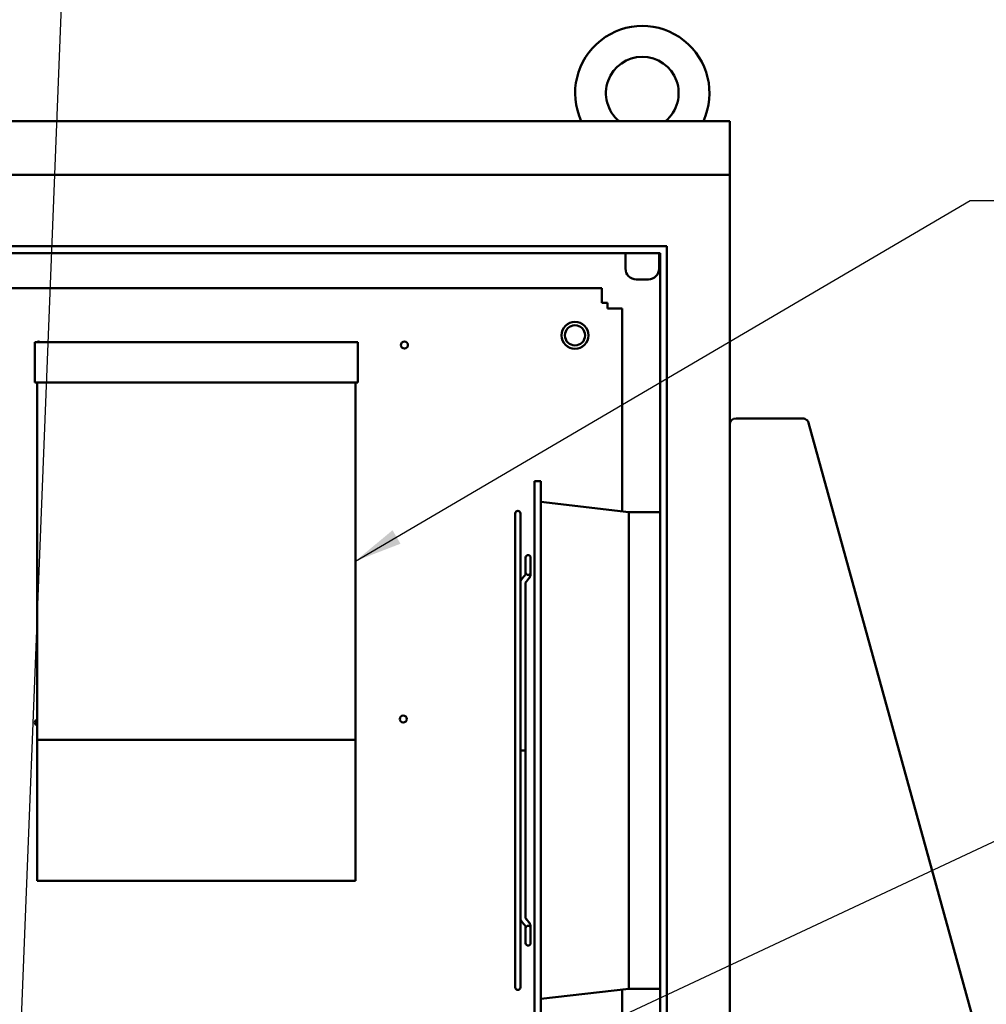
# Model space of a CAD drawing. Units: inches. Extents: x 2.2 to 96.8, y 0.9 to 75.4.
# Drawn here: x 60.2 to 69.2, y 50.3 to 59.4 of the extents above; entities that cross this region are included whole.
import ezdxf

# ---------------------------------------------------------------- set-up
doc = ezdxf.new("R2010")
doc.units = ezdxf.units.IN
doc.header["$LTSCALE"] = 4.5
doc.header["$MEASUREMENT"] = 0
doc.layers.add('Symbol (ANSI)', color=7, linetype='Continuous', lineweight=25)
doc.layers.add('Visible (ANSI)', color=7, linetype='Continuous', lineweight=50)
doc.styles.add('Note Text (ANSI)', font='tahoma.ttf')
doc.dimstyles.new('Default (ANSI)$7', dxfattribs={"dimscale": 4.5, "dimtxt": 0.12, "dimasz": 0.098425, "dimexe": 0.125, "dimexo": 0.0625, "dimgap": 0.031496, "dimtad": 0, "dimtih": 1, "dimtoh": 1, "dimrnd": 1e-08, "dimzin": 0, "dimdsep": 46, "dimtxsty": 'Note Text (ANSI)', "dimcen": 0.09, "dimdle": 0.393701, "dimclrd": 256, "dimclre": 256, "dimclrt": 256, "dimadec": 0, "dimazin": 1, "dimtfac": 1, "dimtofl": 0, "dimtmove": 0, "dimatfit": 3, "dimfxl": 1, "dimtolj": 1, "dimtzin": 4, "dimlwd": -1, "dimlwe": -1, "dimarcsym": 0})

msp = doc.modelspace()

# ---------------------------------------------------------------- linework, layer by layer
at = {"layer": 'Visible (ANSI)'}
for p, q in [((42.7911, 58.4809), (66.7911, 58.4809)), ((66.7911, 57.9809), (66.7911, 58.4809)), ((42.7911, 57.9809), (66.7911, 57.9809)), ((66.7911, 57.9809), (66.7911, 57.8394)), ((66.7911, 28.0894), (66.7911, 57.8394)), ((55.6404, 57.3187), (66.2054, 57.3187)), ((66.2054, 57.3187), (66.2054, 28.5397)), ((66.1429, 57.2562), (55.6404, 57.2562)), ((65.8224, 57.2562), (65.8224, 57.1109)), ((66.1349, 57.2562), (66.1349, 57.1109)), ((66.1429, 28.6022), (66.1429, 57.2562)), ((65.9224, 57.0109), (66.0349, 57.0109)), ((55.6661, 56.9292), (65.6036, 56.9292)), ((65.6036, 56.8208), (65.6036, 56.9292)), ((65.6036, 56.7937), (65.6036, 56.8208)), ((65.6556, 56.7937), (65.6036, 56.7937)), ((65.6556, 56.7417), (65.6556, 56.7937)), ((65.6827, 56.7417), (65.6556, 56.7417)), ((65.7911, 56.7417), (65.6827, 56.7417)), ((65.7911, 56.7417), (65.7911, 54.8586)), ((60.3382, 56.0542), (60.3382, 56.4292)), ((60.3382, 56.4292), (63.3382, 56.4292)), ((63.3382, 56.4292), (63.3382, 56.0542)), ((63.3382, 56.0542), (60.3382, 56.0542)), ((60.3617, 52.7374), (60.3617, 56.0542)), ((63.3147, 56.0542), (63.3147, 52.7374)), ((67.4673, 55.7205), (66.8486, 55.7205)), ((67.5194, 55.6905), (67.518, 55.6901)), ((67.5228, 55.6783), (67.5194, 55.6905)), ((69.1461, 49.7933), (67.5228, 55.6783)), ((64.9786, 55.139), (64.9786, 50.139)), ((65.0356, 55.139), (64.9786, 55.139)), ((65.0356, 55.139), (65.0356, 50.139)), ((65.8536, 54.8515), (65.0356, 54.945)), ((65.8536, 54.8515), (65.8536, 50.4265)), ((66.1429, 54.8515), (65.8536, 54.8515)), ((64.7989, 54.839), (64.7989, 50.439)), ((64.8469, 54.1956), (64.8469, 54.839)), ((64.8956, 54.4285), (64.8956, 54.29)), ((64.9416, 54.29), (64.9416, 54.4285)), ((64.8956, 54.3103), (64.8956, 54.3103)), ((64.9416, 54.3103), (64.9416, 54.3103)), ((64.8956, 54.2724), (64.8956, 54.29)), ((64.9416, 54.2724), (64.9416, 54.29)), ((64.9416, 54.2721), (64.9416, 54.2724)), ((64.8469, 54.1956), (64.8469, 54.1946)), ((64.8469, 51.0833), (64.8469, 54.1946)), ((64.8929, 54.1955), (64.8929, 52.639)), ((60.3617, 51.4292), (60.3617, 52.7374)), ((60.3617, 52.7374), (63.3147, 52.7374)), ((63.3147, 52.7374), (63.3147, 51.4292)), ((64.8929, 52.639), (64.8469, 52.639)), ((64.8929, 52.639), (64.8929, 51.0827)), ((63.3147, 51.4292), (60.3617, 51.4292)), ((64.8469, 51.0833), (64.8469, 51.0826)), ((64.8469, 50.439), (64.8469, 51.0826)), ((64.8956, 50.9882), (64.8956, 51.0058)), ((64.8956, 50.9882), (64.8956, 50.8497)), ((64.8956, 50.9679), (64.8956, 50.9679)), ((64.9416, 51.0058), (64.9416, 51.0061)), ((64.9416, 50.9882), (64.9416, 51.0058)), ((64.9416, 50.8497), (64.9416, 50.9882)), ((64.9416, 50.9679), (64.9416, 50.9679)), ((65.8536, 50.4265), (65.0356, 50.333)), ((65.7911, 50.4193), (65.7911, 42.1167)), ((66.1429, 50.4265), (65.8536, 50.4265))]:
    msp.add_line(p, q, dxfattribs=at)
for centre, radius in [((65.3536, 56.4917), 0.125), ((65.3536, 56.4917), 0.0937), ((63.7703, 56.4013), 0.0325), ((63.759, 52.9299), 0.0325)]:
    msp.add_circle(centre, radius, dxfattribs=at)
for centre, radius, start, end in [((65.9786, 58.7404), 0.6236, 335.41062, 204.58938), ((65.9786, 58.7404), 0.3377, 309.7869, 230.2131), ((65.9224, 57.1109), 0.1, 180, 270.00001), ((66.0349, 57.1109), 0.1, 269.99999, 0), ((60.3728, 56.4014), 0.0325, 58.95645, 121.04355), ((66.8486, 55.663), 0.0575, 90, 180), ((67.4673, 55.663), 0.0575, 47.92163, 90), ((67.4673, 55.663), 0.0575, 28.14658, 33.14992), ((64.8229, 54.839), 0.024, 0, 180), ((64.9186, 54.4285), 0.023, 0, 180), ((64.9186, 54.29), 0.023, 180, 0), ((60.3728, 52.8979), 0.0325, 110.01916, 249.98084), ((64.9186, 50.9882), 0.023, 0, 180), ((64.9186, 50.8497), 0.023, 180, 0), ((64.8229, 50.439), 0.024, 180, 0)]:
    msp.add_arc(centre, radius, start, end, dxfattribs=at)
for centre, major_axis, ratio, start_param, end_param in [((64.9186, 54.2724), (-0.023, 0), 0.707107, 0, 0.000251), ((64.9126, 54.2564), (0.0178, -0.0145), 0.612335, 6.283184, 6.283281), ((64.9126, 54.2561), (0.0178, -0.0145), 0.612335, 6.283177, 6.283275), ((64.9126, 51.0221), (0.0178, 0.0145), 0.612335, 6.283083, 6.28318), ((64.9126, 51.0218), (0.0178, 0.0145), 0.612335, 6.283087, 6.283185), ((64.9186, 51.0058), (-0.023, 0), 0.707107, 6.282934, 6.283185)]:
    msp.add_ellipse(centre, major_axis=major_axis, ratio=ratio, start_param=start_param, end_param=end_param, dxfattribs=at)
for points, knots in [([(67.5155, 55.6944), (67.5142, 55.6964), (67.5127, 55.6984), (67.5095, 55.7022), (67.5077, 55.704), (67.5059, 55.7056)], [0, 0, 0, 0, 0.1387088, 0.1387088, 0.2774051, 0.2774051, 0.2774051, 0.2774051]), ([(64.8469, 54.1956), (64.8469, 54.1978), (64.8471, 54.2001), (64.8477, 54.2045), (64.8482, 54.2067), (64.8495, 54.211), (64.8503, 54.213), (64.8521, 54.217), (64.8532, 54.2189), (64.8555, 54.2226), (64.8567, 54.2244), (64.8581, 54.226)], [1.5707963, 1.5707963, 1.5707963, 1.5707963, 1.6755161, 1.6755161, 1.7802358, 1.7802358, 1.8849556, 1.8849556, 1.9896753, 1.9896753, 2.0943951, 2.0943951, 2.0943951, 2.0943951]), ([(64.8948, 54.271), (64.8953, 54.2716), (64.8955, 54.2721), (64.8956, 54.2723), (64.8956, 54.2724), (64.8956, 54.2724)], [0, 0, 0, 0, 0.0394694, 0.0394694, 0.05424674, 0.05424674, 0.05424674, 0.05424674]), ([(64.9416, 54.2724), (64.9416, 54.2669), (64.9406, 54.2613), (64.9368, 54.251), (64.9339, 54.2462), (64.9304, 54.2419)], [0.0000075, 0.0000075, 0.0000075, 0.0000075, 0.0932865, 0.0932865, 0.1859806, 0.1859806, 0.1859806, 0.1859806]), ([(64.9416, 54.2721), (64.9416, 54.2666), (64.9406, 54.261), (64.9368, 54.2508), (64.9339, 54.2459), (64.9304, 54.2416)], [0.0000075, 0.0000075, 0.0000075, 0.0000075, 0.0932688, 0.0932688, 0.1859806, 0.1859806, 0.1859806, 0.1859806]), ([(64.8929, 54.1955), (64.8929, 54.1955), (64.8929, 54.1955), (64.8929, 54.1956), (64.8929, 54.1957), (64.893, 54.1959), (64.8931, 54.1961), (64.8934, 54.1965), (64.8935, 54.1967), (64.8937, 54.1969)], [1.6925899, 1.6925899, 1.6925899, 1.6925899, 1.7802358, 1.7802358, 1.8849556, 1.8849556, 1.9896753, 1.9896753, 2.0943951, 2.0943951, 2.0943951, 2.0943951]), ([(64.8929, 54.1953), (64.8929, 54.1953), (64.8929, 54.1953), (64.8929, 54.1953), (64.8929, 54.1954), (64.893, 54.1957), (64.8931, 54.1958), (64.8934, 54.1962), (64.8935, 54.1964), (64.8937, 54.1967)], [6.4561715, 6.4561715, 6.4561715, 6.4561715, 6.4926248, 6.4926248, 6.5973446, 6.5973446, 6.7020643, 6.7020643, 6.8067841, 6.8067841, 6.8067841, 6.8067841]), ([(64.8469, 52.639), (64.8469, 52.639), (64.8469, 52.639), (64.8469, 52.639), (64.8469, 52.639), (64.8469, 52.639), (64.8469, 52.639)], [0, 0, 0, 0, 0.29146, 0.499757, 0.708127, 1, 1, 1, 1]), ([(64.8929, 52.639), (64.8929, 52.639), (64.8929, 52.639), (64.8929, 52.639), (64.8929, 52.639), (64.8929, 52.639), (64.8929, 52.639)], [0, 0, 0, 0, 0.291873, 0.500243, 0.70854, 1, 1, 1, 1]), ([(64.8469, 51.0826), (64.8469, 51.0804), (64.8471, 51.0781), (64.8477, 51.0737), (64.8482, 51.0715), (64.8495, 51.0673), (64.8503, 51.0652), (64.8521, 51.0612), (64.8532, 51.0593), (64.8555, 51.0556), (64.8567, 51.0538), (64.8581, 51.0522)], [6.2831853, 6.2831853, 6.2831853, 6.2831853, 6.3879051, 6.3879051, 6.4926248, 6.4926248, 6.5973446, 6.5973446, 6.7020643, 6.7020643, 6.8067841, 6.8067841, 6.8067841, 6.8067841]), ([(64.8929, 51.0829), (64.8929, 51.0829), (64.8929, 51.0829), (64.8929, 51.0829), (64.8929, 51.0828), (64.893, 51.0826), (64.8931, 51.0824), (64.8934, 51.082), (64.8935, 51.0818), (64.8937, 51.0815)], [4.8853752, 4.8853752, 4.8853752, 4.8853752, 4.9218285, 4.9218285, 5.0265482, 5.0265482, 5.131268, 5.131268, 5.2359878, 5.2359878, 5.2359878, 5.2359878]), ([(64.8929, 51.0827), (64.8929, 51.0827), (64.8929, 51.0827), (64.8929, 51.0826), (64.8929, 51.0825), (64.893, 51.0823), (64.8931, 51.0821), (64.8934, 51.0817), (64.8935, 51.0815), (64.8937, 51.0813)], [6.4049789, 6.4049789, 6.4049789, 6.4049789, 6.4926248, 6.4926248, 6.5973446, 6.5973446, 6.7020643, 6.7020643, 6.8067841, 6.8067841, 6.8067841, 6.8067841]), ([(64.9304, 51.0366), (64.9344, 51.0317), (64.9376, 51.026), (64.9409, 51.0156), (64.9416, 51.0108), (64.9416, 51.0061)], [0, 0, 0, 0, 0.1060754, 0.1060754, 0.1859426, 0.1859426, 0.1859426, 0.1859426]), ([(64.9304, 51.0363), (64.9344, 51.0314), (64.9376, 51.0257), (64.9409, 51.0153), (64.9416, 51.0105), (64.9416, 51.0058)], [0, 0, 0, 0, 0.1060682, 0.1060682, 0.1859426, 0.1859426, 0.1859426, 0.1859426])]:
    msp.add_open_spline(points, degree=3, knots=knots, dxfattribs=at)
for points in [[(64.8581, 54.226), (64.8703, 54.241), (64.8826, 54.256), (64.8948, 54.271)], [(64.9304, 54.2419), (64.9182, 54.2269), (64.906, 54.2119), (64.8937, 54.1969)], [(64.9304, 54.2416), (64.9182, 54.2266), (64.906, 54.2116), (64.8937, 54.1967)], [(64.8948, 51.0072), (64.8826, 51.0222), (64.8703, 51.0372), (64.8581, 51.0522)], [(64.8937, 51.0815), (64.906, 51.0666), (64.9182, 51.0516), (64.9304, 51.0366)], [(64.8937, 51.0813), (64.906, 51.0663), (64.9182, 51.0513), (64.9304, 51.0363)], [(64.8956, 51.0058), (64.8956, 51.0059), (64.8955, 51.0063), (64.8948, 51.0072)], [(64.8956, 50.9679), (64.8956, 50.9679), (64.8956, 50.9679), (64.8956, 50.9679)], [(64.9416, 50.9679), (64.9416, 50.9679), (64.9416, 50.9679), (64.9416, 50.9679)]]:
    msp.add_open_spline(points, degree=3, dxfattribs=at)

# ---------------------------------------------------------------- leaders
at = {"layer": 'Symbol (ANSI)', "annotation_type": 0, "has_hookline": 1, "hookline_direction": 0, "text_width": 0.2321}
for points in [[(59.6477, 35.784), (60.6773, 61.8304), (61.1202, 61.8304)], [(63.3147, 54.3958), (69.0211, 57.7451), (69.464, 57.7451)], [(62.7516, 48.7507), (69.6661, 51.9934), (70.109, 51.9934)]]:
    msp.add_leader(points, dimstyle='Default (ANSI)$7', override={"dimtad": 0}, dxfattribs=at)

doc.saveas('drawing.dxf')
